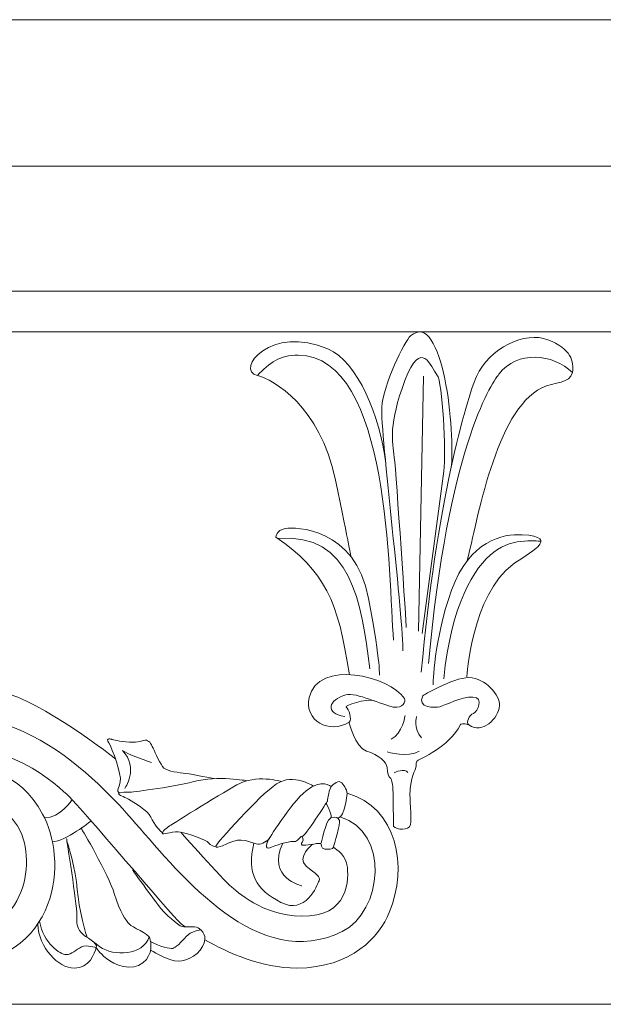
# Model space of a CAD drawing. Units: inches. Extents: x 25.7 to 70.2, y 12.8 to 22.5.
# Drawn here: x 56.1 to 60.8, y 14.5 to 22.5 of the extents above; entities that cross this region are included whole.
import ezdxf

# ---------------------------------------------------------------- set-up
doc = ezdxf.new("R2010")
doc.units = ezdxf.units.IN
doc.header["$MEASUREMENT"] = 0
doc.layers.add('Layer 1', color=7, linetype='Continuous')

msp = doc.modelspace()

# ---------------------------------------------------------------- linework, layer by layer
at = {"layer": 'Layer 1', "color": 250, "lineweight": 9}
for points, knots in [([(27.1133, 14.4799), (27.1133, 14.4799), (27.1133, 19.7227), (27.1133, 19.834), (27.1133, 19.834), (27.1133, 19.9261), (27.0223, 19.9407), (26.9968, 19.943), (26.9968, 19.943), (26.992, 19.9434), (26.9883, 19.9478), (26.9883, 19.9531), (26.9883, 19.9531), (26.9888, 19.9935), (26.9882, 20.152), (26.9883, 20.2625), (26.9883, 20.2625), (26.9883, 20.2716), (26.9829, 20.2794), (26.9749, 20.2818), (26.9749, 20.2818), (26.1914, 20.5185), (26.1477, 21.0379), (26.1414, 21.229), (26.1414, 21.229), (26.1402, 21.2626), (26.1149, 21.2892), (26.0841, 21.2892), (26.0841, 21.2892), (26.0841, 21.2892), (25.7383, 21.2892), (25.7383, 21.2892), (25.7383, 21.2892), (25.7383, 21.2892), (25.7383, 22.4799), (25.7383, 22.4799), (25.7383, 22.4799), (25.7383, 22.4799), (64.3633, 22.4799), (64.3633, 22.4799), (64.3633, 22.4799), (64.3633, 22.4799), (64.3633, 21.2892), (64.3633, 21.2892), (64.3633, 21.2892), (64.3633, 21.2892), (64.0175, 21.2892), (64.0175, 21.2892), (64.0175, 21.2892), (63.9867, 21.2892), (63.9614, 21.2626), (63.9603, 21.229), (63.9603, 21.229), (63.9539, 21.0379), (63.9102, 20.5185), (63.1268, 20.2818), (63.1268, 20.2818), (63.1187, 20.2794), (63.1133, 20.2716), (63.1133, 20.2625), (63.1133, 20.2625), (63.1134, 20.152), (63.1128, 19.9935), (63.1133, 19.9531), (63.1133, 19.9531), (63.1133, 19.9478), (63.1096, 19.9434), (63.1049, 19.943), (63.1049, 19.943), (63.0793, 19.9407), (62.9883, 19.9261), (62.9883, 19.834), (62.9883, 19.834), (62.9883, 19.7227), (62.9883, 14.4799), (62.9883, 14.4799), (62.9883, 14.4799), (62.9883, 14.4799), (27.1133, 14.4799), (27.1133, 14.4799)], [0, 0, 0, 0, 0.05, 0.05, 0.05, 0.05, 0.1, 0.1, 0.1, 0.1, 0.15, 0.15, 0.15, 0.15, 0.2, 0.2, 0.2, 0.2, 0.25, 0.25, 0.25, 0.25, 0.3, 0.3, 0.3, 0.3, 0.35, 0.35, 0.35, 0.35, 0.4, 0.4, 0.4, 0.4, 0.45, 0.45, 0.45, 0.45, 0.5, 0.5, 0.5, 0.5, 0.55, 0.55, 0.55, 0.55, 0.6, 0.6, 0.6, 0.6, 0.65, 0.65, 0.65, 0.65, 0.7, 0.7, 0.7, 0.7, 0.75, 0.75, 0.75, 0.75, 0.8, 0.8, 0.8, 0.8, 0.85, 0.85, 0.85, 0.85, 0.9, 0.9, 0.9, 0.9, 0.95, 0.95, 0.95, 0.95, 1, 1, 1, 1]), ([(59.6111, 18.8317), (59.6512, 19.1196), (59.5461, 20.1332), (59.2831, 19.9116), (59.2831, 19.9116), (59.2341, 19.8703), (59.0603, 19.5142), (59.0488, 19.3303), (59.0488, 19.3303), (59.0372, 19.1464), (59.231, 17.5525), (59.2195, 17.3506)], [0, 0, 0, 0, 0.333333, 0.333333, 0.333333, 0.333333, 0.666667, 0.666667, 0.666667, 0.666667, 1, 1, 1, 1]), ([(59.0811, 18.8767), (59.0348, 19.2593), (58.8546, 19.6985), (58.6115, 19.8054), (58.6115, 19.8054), (58.1544, 20.0063), (57.848, 19.6338), (58.0381, 19.5887), (58.0381, 19.5887), (58.1698, 19.5575), (58.5477, 19.3334), (58.6693, 18.7516), (58.6693, 18.7516), (58.7909, 18.1699), (58.7967, 18.1224), (58.7967, 18.1224)], [0, 0, 0, 0, 0.25, 0.25, 0.25, 0.25, 0.5, 0.5, 0.5, 0.5, 0.75, 0.75, 0.75, 0.75, 1, 1, 1, 1]), ([(59.7438, 18.0853), (59.8219, 18.3939), (59.9733, 19.3072), (60.3486, 19.4878), (60.3486, 19.4878), (60.4531, 19.5381), (60.5803, 19.5234), (60.5977, 19.6125), (60.5977, 19.6125), (60.615, 19.7015), (60.5849, 19.8085), (60.3996, 19.8797), (60.3996, 19.8797), (60.2143, 19.951), (59.9237, 19.8128), (59.8195, 19.5813), (59.8195, 19.5813), (59.7399, 19.4048), (59.4858, 18.5261), (59.37, 17.1785)], [0, 0, 0, 0, 0.2, 0.2, 0.2, 0.2, 0.4, 0.4, 0.4, 0.4, 0.6, 0.6, 0.6, 0.6, 0.8, 0.8, 0.8, 0.8, 1, 1, 1, 1]), ([(59.3777, 17.4931), (59.3777, 17.4931), (59.5524, 18.811), (59.5524, 18.811), (59.5524, 18.811), (59.5731, 18.9673), (59.5437, 19.5353), (59.4974, 19.5947), (59.4974, 19.5947), (59.4511, 19.654), (59.37, 19.9034), (59.2368, 19.5472), (59.2368, 19.5472), (59.1036, 19.191), (59.1326, 19.0544), (59.15, 18.9239), (59.15, 18.9239), (59.1673, 18.7932), (59.2484, 17.5406), (59.2484, 17.5406)], [0, 0, 0, 0, 0.2, 0.2, 0.2, 0.2, 0.4, 0.4, 0.4, 0.4, 0.6, 0.6, 0.6, 0.6, 0.8, 0.8, 0.8, 0.8, 1, 1, 1, 1]), ([(60.5977, 19.6125), (60.4418, 19.7676), (60.1469, 19.7953), (60.0012, 19.6006), (60.0012, 19.6006), (59.9284, 19.5032), (59.59, 18.995), (59.4279, 17.2497)], [0, 0, 0, 0, 0.5, 0.5, 0.5, 0.5, 1, 1, 1, 1]), ([(58.0381, 19.5887), (58.1331, 19.6892), (58.2232, 19.7573), (58.3682, 19.755), (58.3682, 19.755), (59.124, 19.743), (59.1028, 17.9423), (59.1441, 17.4397)], [0, 0, 0, 0, 0.5, 0.5, 0.5, 0.5, 1, 1, 1, 1]), ([(58.7865, 17.1569), (58.6906, 17.7651), (58.5919, 17.9933), (58.1886, 18.2767), (58.1886, 18.2767), (58.1886, 18.2767), (58.1866, 18.3307), (58.2647, 18.3455), (58.2647, 18.3455), (58.3428, 18.3604), (58.8343, 18.3539), (58.9415, 17.778), (58.9415, 17.778), (59.0486, 17.2022), (59.0254, 17.174), (59.0298, 17.1533)], [0, 0, 0, 0, 0.25, 0.25, 0.25, 0.25, 0.5, 0.5, 0.5, 0.5, 0.75, 0.75, 0.75, 0.75, 1, 1, 1, 1]), ([(59.7406, 17.1396), (59.7406, 17.1396), (59.7779, 17.8057), (60.1164, 18.0548), (60.1164, 18.0548), (60.2307, 18.139), (60.5205, 18.2786), (60.1887, 18.2951), (60.1887, 18.2951), (60.0355, 18.3027), (59.7605, 18.2506), (59.6158, 17.8443), (59.6158, 17.8443), (59.4712, 17.4379), (59.4654, 17.0761), (59.4654, 17.0761)], [0, 0, 0, 0, 0.25, 0.25, 0.25, 0.25, 0.5, 0.5, 0.5, 0.5, 0.75, 0.75, 0.75, 0.75, 1, 1, 1, 1]), ([(60.3402, 18.241), (60.3402, 18.241), (60.1178, 18.2787), (59.9586, 18.1541), (59.9586, 18.1541), (59.7995, 18.0295), (59.611, 17.725), (59.5522, 17.1235)], [0, 0, 0, 0, 0.5, 0.5, 0.5, 0.5, 1, 1, 1, 1]), ([(58.7479, 16.818), (58.5839, 16.8439), (58.6125, 16.9547), (58.7566, 16.9945), (58.7566, 16.9945), (58.8386, 17.0171), (59.0575, 16.9106), (59.1414, 16.8951), (59.1414, 16.8951), (59.2253, 16.8797), (59.2447, 16.9462), (59.234, 16.9634), (59.234, 16.9634), (59.1162, 17.1512), (58.53, 17.2836), (58.4585, 16.9722), (58.4585, 16.9722), (58.4161, 16.7874), (58.6226, 16.6689), (58.7841, 16.7735), (58.7841, 16.7735), (58.8105, 16.7907), (58.7797, 16.8833), (58.7594, 16.8951), (58.7594, 16.8951), (58.7392, 16.907), (58.9235, 16.9664), (58.99, 16.9456)], [0, 0, 0, 0, 0.142857, 0.142857, 0.142857, 0.142857, 0.285714, 0.285714, 0.285714, 0.285714, 0.428571, 0.428571, 0.428571, 0.428571, 0.571429, 0.571429, 0.571429, 0.571429, 0.714286, 0.714286, 0.714286, 0.714286, 0.857143, 0.857143, 0.857143, 0.857143, 1, 1, 1, 1]), ([(55.6427, 15.5677), (55.6427, 15.5677), (55.3254, 15.5615), (55.3948, 15.8681), (55.3948, 15.8681), (55.4848, 16.2654), (56.0484, 16.1867), (56.1424, 15.7988), (56.1424, 15.7988), (56.2363, 15.4109), (55.9808, 14.9207), (55.3685, 15.0208), (55.3685, 15.0208), (54.7562, 15.121), (54.4256, 16.1801), (55.2333, 16.6768), (55.2333, 16.6768), (56.0409, 17.1736), (56.9425, 16.0684), (57.0477, 15.949), (57.0477, 15.949), (57.4248, 15.5209), (58.0437, 14.7365), (58.7268, 15.0709), (58.7268, 15.0709), (59.0569, 15.2325), (59.1146, 15.8833), (58.7111, 16.0028)], [0, 0, 0, 0, 0.142857, 0.142857, 0.142857, 0.142857, 0.285714, 0.285714, 0.285714, 0.285714, 0.428571, 0.428571, 0.428571, 0.428571, 0.571429, 0.571429, 0.571429, 0.571429, 0.714286, 0.714286, 0.714286, 0.714286, 0.857143, 0.857143, 0.857143, 0.857143, 1, 1, 1, 1]), ([(59.3815, 16.9871), (59.3815, 16.9871), (59.6232, 17.134), (59.7577, 17.1339), (59.7577, 17.1339), (59.8921, 17.1339), (60.0122, 16.9841), (60.0064, 16.907), (60.0064, 16.907), (59.9986, 16.8025), (59.8657, 16.6717), (59.7576, 16.7498), (59.7576, 16.7498), (59.7287, 16.7707), (59.7605, 16.8299), (59.7938, 16.8432), (59.7938, 16.8432), (59.8271, 16.8566), (59.882, 16.9722), (59.7895, 16.9767), (59.7895, 16.9767), (59.6969, 16.9811), (59.5594, 16.907), (59.5218, 16.8981), (59.5218, 16.8981), (59.4842, 16.8892), (59.3323, 16.8833), (59.3815, 16.9871)], [0, 0, 0, 0, 0.142857, 0.142857, 0.142857, 0.142857, 0.285714, 0.285714, 0.285714, 0.285714, 0.428571, 0.428571, 0.428571, 0.428571, 0.571429, 0.571429, 0.571429, 0.571429, 0.714286, 0.714286, 0.714286, 0.714286, 0.857143, 0.857143, 0.857143, 0.857143, 1, 1, 1, 1]), ([(57.451, 15.1088), (57.436, 15.1202), (57.4194, 15.1336), (57.4121, 15.1402), (57.4121, 15.1402), (57.3445, 15.2019), (56.5932, 16.0877), (56.5105, 16.1647), (56.5105, 16.1647), (56.4279, 16.2416), (55.9658, 16.7115), (55.4023, 16.4766), (55.4023, 16.4766), (54.8388, 16.2416), (54.944, 15.5716), (55.1957, 15.3713), (55.1957, 15.3713), (55.4474, 15.1711), (55.8644, 15.2289), (55.9169, 15.5889), (55.9169, 15.5889), (55.9696, 15.949), (55.6202, 15.9317), (55.5995, 15.793), (55.5995, 15.793), (55.5789, 15.6544), (55.7573, 15.6948), (55.7573, 15.6948), (55.7573, 15.6948), (55.7573, 15.6948), (55.7817, 15.6909), (55.7817, 15.6409), (55.7817, 15.6409), (55.7817, 15.5908), (55.6916, 15.2866), (55.361, 15.4214), (55.361, 15.4214), (55.0304, 15.5562), (55.1055, 16.1993), (55.4624, 16.3226), (55.4624, 16.3226), (55.8193, 16.4458), (56.0973, 16.3726), (56.2926, 16.026), (56.2926, 16.026), (56.488, 15.6794), (56.4692, 14.8206), (55.5, 14.7744), (55.5, 14.7744), (54.5308, 14.7282), (54.2941, 15.9335), (54.6848, 16.4843), (54.6848, 16.4843), (55.0755, 17.035), (55.639, 17.0774), (55.9583, 17.0157), (55.9583, 17.0157), (56.2776, 16.9542), (56.8861, 16.4727), (56.8861, 16.4727)], [0, 0, 0, 0, 0.066667, 0.066667, 0.066667, 0.066667, 0.133333, 0.133333, 0.133333, 0.133333, 0.2, 0.2, 0.2, 0.2, 0.266667, 0.266667, 0.266667, 0.266667, 0.333333, 0.333333, 0.333333, 0.333333, 0.4, 0.4, 0.4, 0.4, 0.466667, 0.466667, 0.466667, 0.466667, 0.533333, 0.533333, 0.533333, 0.533333, 0.6, 0.6, 0.6, 0.6, 0.666667, 0.666667, 0.666667, 0.666667, 0.733333, 0.733333, 0.733333, 0.733333, 0.8, 0.8, 0.8, 0.8, 0.866667, 0.866667, 0.866667, 0.866667, 0.933333, 0.933333, 0.933333, 0.933333, 1, 1, 1, 1]), ([(58.7826, 16.7735), (58.7826, 16.7735), (58.8304, 16.5674), (58.9258, 16.5377), (58.9258, 16.5377), (59.0213, 16.5081), (59.0893, 16.4503), (59.0922, 16.4028), (59.0922, 16.4028), (59.0951, 16.3553), (59.103, 16.3308), (59.1211, 16.3138), (59.1211, 16.3138), (59.1391, 16.2968), (59.1414, 16.2041), (59.1414, 16.1536), (59.1414, 16.1536), (59.1414, 16.1032), (59.1442, 15.9252), (59.1442, 15.9252), (59.1442, 15.9252), (59.1686, 15.8961), (59.2705, 15.8876), (59.2817, 15.9401), (59.2817, 15.9401), (59.2898, 15.9779), (59.2773, 16.1892), (59.2773, 16.1892), (59.2773, 16.1892), (59.2773, 16.1892), (59.2803, 16.302), (59.3106, 16.3642), (59.3106, 16.3642), (59.341, 16.4265), (59.3194, 16.4471), (59.3381, 16.4591), (59.3381, 16.4591), (59.3612, 16.474), (59.5928, 16.5669), (59.6882, 16.7528), (59.6882, 16.7528), (59.6882, 16.7528), (59.7113, 16.7677), (59.7576, 16.7498)], [0, 0, 0, 0, 0.090909, 0.090909, 0.090909, 0.090909, 0.181818, 0.181818, 0.181818, 0.181818, 0.272727, 0.272727, 0.272727, 0.272727, 0.363636, 0.363636, 0.363636, 0.363636, 0.454545, 0.454545, 0.454545, 0.454545, 0.545455, 0.545455, 0.545455, 0.545455, 0.636364, 0.636364, 0.636364, 0.636364, 0.727273, 0.727273, 0.727273, 0.727273, 0.818182, 0.818182, 0.818182, 0.818182, 0.909091, 0.909091, 0.909091, 0.909091, 1, 1, 1, 1]), ([(57.6848, 16.3134), (57.6848, 16.3134), (57.5097, 16.3495), (57.4572, 16.3553), (57.4572, 16.3553), (57.4045, 16.3611), (57.3088, 16.3726), (57.2787, 16.3996), (57.2787, 16.3996), (57.2486, 16.4265), (57.2073, 16.5228), (57.1904, 16.5613), (57.1904, 16.5613), (57.1735, 16.5998), (57.1547, 16.6287), (57.1265, 16.6248), (57.1265, 16.6248), (57.0984, 16.621), (57.0477, 16.6018), (56.9688, 16.6114), (56.9688, 16.6114), (56.8899, 16.621), (56.8542, 16.6325), (56.8542, 16.6325), (56.8542, 16.6325), (56.8542, 16.6325), (56.7998, 16.6518), (56.8298, 16.6037), (56.8298, 16.6037), (56.8599, 16.5556), (56.935, 16.3457), (56.9237, 16.2879), (56.9237, 16.2879), (56.9124, 16.2301), (56.8967, 16.2241), (56.9041, 16.21), (56.9041, 16.21), (56.9115, 16.1959), (56.9219, 16.1991), (56.9219, 16.1991)], [0, 0, 0, 0, 0.1, 0.1, 0.1, 0.1, 0.2, 0.2, 0.2, 0.2, 0.3, 0.3, 0.3, 0.3, 0.4, 0.4, 0.4, 0.4, 0.5, 0.5, 0.5, 0.5, 0.6, 0.6, 0.6, 0.6, 0.7, 0.7, 0.7, 0.7, 0.8, 0.8, 0.8, 0.8, 0.9, 0.9, 0.9, 0.9, 1, 1, 1, 1]), ([(57.9525, 16.296), (57.9525, 16.296), (57.7182, 16.3418), (57.521, 16.2898), (57.521, 16.2898), (57.3238, 16.2378), (57.0007, 16.2032), (57.0007, 16.2032), (57.0007, 16.2032), (57.0007, 16.2032), (56.9049, 16.2051), (56.9087, 16.1916), (56.9087, 16.1916), (56.9124, 16.1781), (56.9463, 16.1704), (56.9913, 16.1454), (56.9913, 16.1454), (57.0364, 16.1203), (57.1453, 16.0549), (57.1717, 16.001), (57.1717, 16.001), (57.1979, 15.9471), (57.254, 15.8718), (57.2677, 15.8779)], [0, 0, 0, 0, 0.166667, 0.166667, 0.166667, 0.166667, 0.333333, 0.333333, 0.333333, 0.333333, 0.5, 0.5, 0.5, 0.5, 0.666667, 0.666667, 0.666667, 0.666667, 0.833333, 0.833333, 0.833333, 0.833333, 1, 1, 1, 1]), ([(58.2318, 16.2906), (58.2318, 16.2906), (58.0263, 16.3515), (57.8704, 16.2628), (57.8704, 16.2628), (57.7144, 16.1743), (57.3182, 15.9259), (57.3182, 15.9259), (57.3182, 15.9259), (57.3182, 15.9259), (57.2505, 15.8739), (57.2674, 15.8662), (57.2674, 15.8662), (57.2843, 15.8585), (57.3613, 15.8893), (57.4139, 15.8796), (57.4139, 15.8796), (57.4666, 15.87), (57.6262, 15.8123), (57.6412, 15.793), (57.6412, 15.793), (57.6562, 15.7738), (57.6901, 15.7525), (57.6995, 15.7661)], [0, 0, 0, 0, 0.166667, 0.166667, 0.166667, 0.166667, 0.333333, 0.333333, 0.333333, 0.333333, 0.5, 0.5, 0.5, 0.5, 0.666667, 0.666667, 0.666667, 0.666667, 0.833333, 0.833333, 0.833333, 0.833333, 1, 1, 1, 1]), ([(58.4921, 16.2529), (58.4921, 16.2529), (58.3324, 16.3611), (58.1935, 16.2705), (58.1935, 16.2705), (58.0545, 16.1801), (57.707, 15.7872), (57.6995, 15.7661), (57.6995, 15.7661), (57.692, 15.7449), (57.7314, 15.7641), (57.7539, 15.768), (57.7539, 15.768), (57.7764, 15.7718), (57.8516, 15.8296), (57.938, 15.8103), (57.938, 15.8103), (58.0244, 15.7911), (58.0413, 15.768), (58.0826, 15.7892), (58.0826, 15.7892), (58.1239, 15.8103), (58.1351, 15.8284), (58.1351, 15.8284)], [0, 0, 0, 0, 0.166667, 0.166667, 0.166667, 0.166667, 0.333333, 0.333333, 0.333333, 0.333333, 0.5, 0.5, 0.5, 0.5, 0.666667, 0.666667, 0.666667, 0.666667, 0.833333, 0.833333, 0.833333, 0.833333, 1, 1, 1, 1]), ([(58.6367, 16.2494), (58.6367, 16.2494), (58.5616, 16.3187), (58.4339, 16.2147), (58.4339, 16.2147), (58.3061, 16.1108), (58.1239, 15.8103), (58.1239, 15.8103), (58.1239, 15.8103), (58.1239, 15.8103), (58.0827, 15.7251), (58.1522, 15.7559), (58.1522, 15.7559), (58.2216, 15.7867), (58.3136, 15.8079), (58.3389, 15.8021), (58.3389, 15.8021), (58.3642, 15.7963), (58.3831, 15.8489), (58.4019, 15.8431), (58.4019, 15.8431), (58.4207, 15.8373), (58.6067, 16.13), (58.6067, 16.13), (58.6067, 16.13), (58.6067, 16.13), (58.6142, 16.2012), (58.6367, 16.2494)], [0, 0, 0, 0, 0.142857, 0.142857, 0.142857, 0.142857, 0.285714, 0.285714, 0.285714, 0.285714, 0.428571, 0.428571, 0.428571, 0.428571, 0.571429, 0.571429, 0.571429, 0.571429, 0.714286, 0.714286, 0.714286, 0.714286, 0.857143, 0.857143, 0.857143, 0.857143, 1, 1, 1, 1]), ([(58.6367, 16.2494), (58.6367, 16.2494), (58.6893, 16.3033), (58.7137, 16.2859), (58.7137, 16.2859), (58.7381, 16.2686), (58.7626, 16.2301), (58.7682, 16.1916)], [0, 0, 0, 0, 0.5, 0.5, 0.5, 0.5, 1, 1, 1, 1]), ([(57.6107, 15.0048), (57.7929, 14.8993), (58.074, 14.7744), (58.3587, 14.7744), (58.3587, 14.7744), (58.8057, 14.7744), (59.0294, 15.0317), (59.1095, 15.2246), (59.1095, 15.2246), (59.2649, 15.599), (59.1742, 16.0813), (58.7676, 16.195)], [0, 0, 0, 0, 0.333333, 0.333333, 0.333333, 0.333333, 0.666667, 0.666667, 0.666667, 0.666667, 1, 1, 1, 1]), ([(58.4019, 15.8431), (58.4019, 15.8431), (58.417, 15.8161), (58.4038, 15.8007), (58.4038, 15.8007), (58.3907, 15.7853), (58.3907, 15.7718), (58.4188, 15.7718), (58.4188, 15.7718), (58.447, 15.7718), (58.5541, 15.7949), (58.5541, 15.7853), (58.5541, 15.7853), (58.5541, 15.7757), (58.5954, 15.976), (58.6292, 15.9894), (58.6292, 15.9894), (58.663, 16.0029), (58.5923, 16.1076), (58.5995, 16.1188)], [0, 0, 0, 0, 0.2, 0.2, 0.2, 0.2, 0.4, 0.4, 0.4, 0.4, 0.6, 0.6, 0.6, 0.6, 0.8, 0.8, 0.8, 0.8, 1, 1, 1, 1]), ([(58.5541, 15.7853), (58.5541, 15.7853), (58.556, 15.7449), (58.586, 15.741), (58.586, 15.741), (58.616, 15.7372), (58.6517, 15.741), (58.6555, 15.7564), (58.6555, 15.7564), (58.6592, 15.7718), (58.7156, 15.9509), (58.7043, 15.974), (58.7043, 15.974), (58.693, 15.9971), (58.679, 16.0046), (58.6372, 15.998)], [0, 0, 0, 0, 0.25, 0.25, 0.25, 0.25, 0.5, 0.5, 0.5, 0.5, 0.75, 0.75, 0.75, 0.75, 1, 1, 1, 1]), ([(56.608, 15.9068), (56.608, 15.9068), (56.8298, 15.5331), (56.8749, 15.379), (56.8749, 15.379), (56.9199, 15.225), (56.9726, 15.1595), (56.9951, 15.1325), (56.9951, 15.1325), (57.0176, 15.1056), (57.1566, 15.0555), (57.1641, 15.017), (57.1641, 15.017), (57.1717, 14.9785), (57.1942, 14.8899), (57.1078, 14.8167), (57.1078, 14.8167), (57.0214, 14.7436), (56.8711, 14.8013), (56.811, 14.8514), (56.811, 14.8514), (56.7509, 14.9015), (56.7284, 14.94), (56.7284, 14.94)], [0, 0, 0, 0, 0.166667, 0.166667, 0.166667, 0.166667, 0.333333, 0.333333, 0.333333, 0.333333, 0.5, 0.5, 0.5, 0.5, 0.666667, 0.666667, 0.666667, 0.666667, 0.833333, 0.833333, 0.833333, 0.833333, 1, 1, 1, 1]), ([(58.6555, 15.7564), (58.6555, 15.7564), (58.7438, 15.7025), (58.7626, 15.6293), (58.7626, 15.6293), (58.7813, 15.5562), (58.8057, 15.2192), (58.4601, 15.1981), (58.4601, 15.1981), (58.1145, 15.1768), (57.9042, 15.3713), (57.8291, 15.4329), (57.8291, 15.4329), (57.7539, 15.4946), (57.4139, 15.8796), (57.4139, 15.8796)], [0, 0, 0, 0, 0.25, 0.25, 0.25, 0.25, 0.5, 0.5, 0.5, 0.5, 0.75, 0.75, 0.75, 0.75, 1, 1, 1, 1]), ([(56.4868, 15.8274), (56.4868, 15.8274), (56.5706, 15.2866), (56.5706, 15.2096), (56.5706, 15.2096), (56.5706, 15.1325), (56.5668, 15.1094), (56.6044, 15.0632), (56.6044, 15.0632), (56.642, 15.017), (56.7434, 14.9862), (56.7284, 14.94), (56.7284, 14.94), (56.7133, 14.8938), (56.6758, 14.7744), (56.548, 14.7744), (56.548, 14.7744), (56.4203, 14.7744), (56.2596, 14.9397), (56.2536, 15.1324)], [0, 0, 0, 0, 0.2, 0.2, 0.2, 0.2, 0.4, 0.4, 0.4, 0.4, 0.6, 0.6, 0.6, 0.6, 0.8, 0.8, 0.8, 0.8, 1, 1, 1, 1]), ([(56.6534, 15.0231), (56.6534, 15.0231), (56.5819, 15.2635), (56.5744, 15.4137), (56.5744, 15.4137), (56.5668, 15.5639), (56.4897, 15.8088), (56.4897, 15.8088)], [0, 0, 0, 0, 0.5, 0.5, 0.5, 0.5, 1, 1, 1, 1]), ([(58.4868, 15.7806), (58.4868, 15.7806), (58.353, 15.6727), (58.4339, 15.6034), (58.4339, 15.6034), (58.5146, 15.5341), (58.5531, 15.5186), (58.539, 15.483), (58.539, 15.483), (58.5249, 15.4474), (58.4282, 15.2038), (58.2291, 15.3078), (58.2291, 15.3078), (58.03, 15.4117), (57.9452, 15.544), (58.0101, 15.7898)], [0, 0, 0, 0, 0.25, 0.25, 0.25, 0.25, 0.5, 0.5, 0.5, 0.5, 0.75, 0.75, 0.75, 0.75, 1, 1, 1, 1]), ([(57.0225, 15.5724), (57.0225, 15.5724), (57.2355, 15.277), (57.2599, 15.25), (57.2599, 15.25), (57.2843, 15.2231), (57.3912, 15.1199), (57.4252, 15.1114), (57.4252, 15.1114), (57.4593, 15.1029), (57.5248, 15.1201), (57.5558, 15.1008), (57.5558, 15.1008), (57.5867, 15.0815), (57.6393, 15.0363), (57.5924, 14.9496), (57.5924, 14.9496), (57.5454, 14.863), (57.4384, 14.8206), (57.3651, 14.8341), (57.3651, 14.8341), (57.2919, 14.8476), (57.1696, 14.9192), (57.1696, 14.9192)], [0, 0, 0, 0, 0.166667, 0.166667, 0.166667, 0.166667, 0.333333, 0.333333, 0.333333, 0.333333, 0.5, 0.5, 0.5, 0.5, 0.666667, 0.666667, 0.666667, 0.666667, 0.833333, 0.833333, 0.833333, 0.833333, 1, 1, 1, 1]), ([(56.7284, 14.94), (56.7284, 14.94), (56.6514, 14.967), (56.6082, 14.9458), (56.6082, 14.9458), (56.5649, 14.9246), (56.5274, 14.8841), (56.4823, 14.8841), (56.4823, 14.8841), (56.4372, 14.8841), (56.2983, 14.9732), (56.2682, 15.155)], [0, 0, 0, 0, 0.333333, 0.333333, 0.333333, 0.333333, 0.666667, 0.666667, 0.666667, 0.666667, 1, 1, 1, 1]), ([(57.5779, 15.0843), (57.5777, 15.0845), (57.4947, 15.0748), (57.459, 15.0305), (57.459, 15.0305), (57.4233, 14.9862), (57.3689, 14.9381), (57.3501, 14.9342), (57.3501, 14.9342), (57.3313, 14.9304), (57.2417, 14.9487), (57.1691, 14.9906)], [0, 0, 0, 0, 0.333333, 0.333333, 0.333333, 0.333333, 0.666667, 0.666667, 0.666667, 0.666667, 1, 1, 1, 1]), ([(57.1587, 15.0283), (57.1109, 14.8739), (56.8671, 14.8671), (56.7584, 14.9477), (56.7584, 14.9477), (56.7084, 14.9848), (56.6982, 14.993), (56.6982, 14.993)], [0, 0, 0, 0, 0.5, 0.5, 0.5, 0.5, 1, 1, 1, 1])]:
    msp.add_open_spline(points, degree=3, knots=knots, dxfattribs=at)
for points in [[(64.0175, 21.2892), (64.0175, 21.2892), (26.0841, 21.2892), (26.0841, 21.2892)], [(63.1168, 20.2744), (63.1168, 20.2744), (26.9848, 20.2744), (26.9848, 20.2744)], [(54.7175, 19.943), (54.7175, 19.943), (63.1049, 19.943), (63.1049, 19.943)], [(59.3874, 19.5828), (59.3874, 19.5828), (59.3468, 17.5109), (59.3468, 17.5109)], [(58.2057, 18.264), (58.8059, 18.3124), (58.879, 17.7522), (58.953, 17.2052)], [(59.2383, 16.8269), (59.2383, 16.8269), (59.218, 16.6816), (59.1255, 16.6341)], [(59.3323, 16.818), (59.3323, 16.818), (59.3034, 16.7231), (59.3728, 16.646)], [(57.1773, 16.4439), (57.1773, 16.4439), (56.9726, 16.5151), (56.9406, 16.542)], [(56.9594, 16.2321), (56.9594, 16.2321), (57.0796, 16.3976), (56.9406, 16.542)], [(59.0921, 16.5303), (59.0921, 16.5303), (59.2657, 16.4799), (59.3525, 16.5377)], [(59.1486, 16.3597), (59.1576, 16.3655), (59.2323, 16.4011), (59.2614, 16.3628)], [(58.6864, 15.9952), (58.6864, 15.9952), (58.7362, 15.9625), (58.7682, 16.1916)], [(56.5324, 16.1424), (56.5324, 16.1424), (56.4356, 15.9918), (56.3078, 15.9955)], [(56.6866, 15.9695), (56.6866, 15.9695), (56.4767, 15.8018), (56.3711, 15.8007)], [(58.4001, 15.4426), (58.4001, 15.4426), (58.1117, 15.5056), (58.2437, 15.7879)]]:
    msp.add_open_spline(points, degree=3, dxfattribs=at)

doc.saveas('drawing.dxf')
